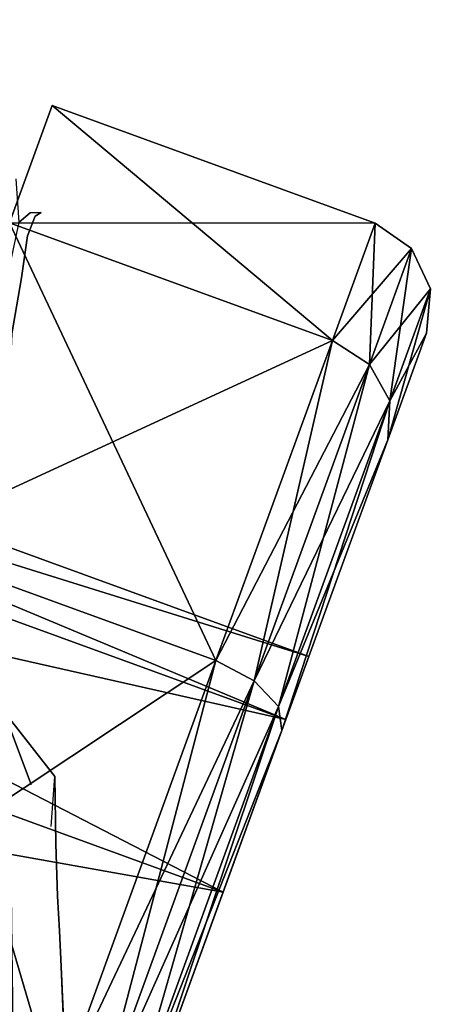
# Model space of a CAD drawing. Units: inches. Extents: x 188 to 297, y -55 to 74.
# Drawn here: x 238 to 238, y 31 to 32 of the extents above; entities that cross this region are included whole.
import ezdxf

# ---------------------------------------------------------------- set-up
doc = ezdxf.new("R2010")
doc.units = ezdxf.units.IN
doc.header["$MEASUREMENT"] = 0
doc.layers.add('A-FURN', color=7, linetype='Continuous')
doc.layers.add('A-FURN-ATTRIBUTE-T', color=7, linetype='Continuous')

# ---------------------------------------------------------------- blocks, each defined once
blk = doc.blocks.new('3_NALYGM')
for points, invisible_edges in [([(0.8049, 13.809, 3.7642), (0.9083, 13.6029, 3.7485), (0.8405, 13.853, 3.5679), (0.8049, 13.809, 3.7642)], 15), ([(0.8405, 13.853, 3.5679), (0.9083, 13.6029, 3.7485), (0.9318, 13.6383, 3.6086), (0.8405, 13.853, 3.5679)], 15), ([(0.8405, 13.853, 3.5679), (0.9318, 13.6383, 3.6086), (0.917, 13.6364, 3.1822), (0.8405, 13.853, 3.5679)], 15), ([(0.9023, 13.6342, 2.7559), (0.8405, 13.853, 3.5679), (0.917, 13.6364, 3.1822), (0.9023, 13.6342, 2.7559)], 15), ([(0.9083, 13.6029, 3.7485), (0.8049, 13.809, 3.7642), (0.7915, 13.7535, 3.8534), (0.9083, 13.6029, 3.7485)], 15), ([(0.9083, 13.6029, 3.7485), (0.7915, 13.7535, 3.8534), (0.9004, 13.5657, 3.7992), (0.9083, 13.6029, 3.7485)], 15), ([(0.8933, 13.5739, 1.9193), (0.9519, 13.735, 1.2795), (0.777, 13.2545, 1.2795)], 14), ([(0.777, 13.2545, 1.2795), (0.9519, 13.735, 1.2795), (0.8933, 13.5739, 0.6398)], 13), ([(0.9318, 13.6383, 3.6086), (0.9083, 13.6029, 3.7485), (0.9369, 13.5881, 3.6181), (0.9318, 13.6383, 3.6086)], 15), ([(0.917, 13.6364, 3.1822), (0.9318, 13.6383, 3.6086), (0.9216, 13.5874, 3.187), (0.917, 13.6364, 3.1822)], 15), ([(0.9216, 13.5874, 3.187), (0.9318, 13.6383, 3.6086), (0.9369, 13.5881, 3.6181), (0.9216, 13.5874, 3.187)], 11), ([(0.9023, 13.6342, 2.7559), (0.917, 13.6364, 3.1822), (0.9064, 13.575, 2.7572), (0.9023, 13.6342, 2.7559)], 11), ([(0.9064, 13.575, 2.7572), (0.917, 13.6364, 3.1822), (0.9216, 13.5874, 3.187), (0.9064, 13.575, 2.7572)], 11), ([(0.9083, 13.6029, 3.7485), (0.9004, 13.5657, 3.7992), (0.9178, 13.556, 3.7363), (0.9083, 13.6029, 3.7485)], 15), ([(0.9287, 13.5832, 3.6659), (0.9083, 13.6029, 3.7485), (0.9178, 13.556, 3.7363), (0.9287, 13.5832, 3.6659)], 11), ([(0.9369, 13.5881, 3.6181), (0.9083, 13.6029, 3.7485), (0.9287, 13.5832, 3.6659), (0.9369, 13.5881, 3.6181)], 11), ([(0.9064, 13.575, 2.7572), (0.9216, 13.5874, 3.187), (0.9122, 13.5675, 2.9159), (0.9064, 13.575, 2.7572)], 14), ([(0.9122, 13.5675, 2.9159), (0.9216, 13.5874, 3.187), (0.9151, 13.56, 2.9897), (0.9122, 13.5675, 2.9159)], 15), ([(0.9151, 13.56, 2.9897), (0.9216, 13.5874, 3.187), (0.9297, 13.4966, 3.3564), (0.9151, 13.56, 2.9897)], 15), ([(0.9546, 12.9816, 3.7222), (0.9287, 13.5832, 3.6659), (0.9178, 13.556, 3.7363), (0.9546, 12.9816, 3.7222)], 13), ([(0.9216, 13.5874, 3.187), (0.9369, 13.5881, 3.6181), (0.9297, 13.4966, 3.3564), (0.9216, 13.5874, 3.187)], 14), ([(0.9369, 13.5881, 3.6181), (0.9287, 13.5832, 3.6659), (0.9546, 12.9816, 3.7222), (0.9369, 13.5881, 3.6181)], 14), ([(0.9369, 13.5881, 3.6181), (0.9306, 13.4882, 3.3787), (0.9297, 13.4966, 3.3564), (0.9369, 13.5881, 3.6181)], 15), ([(0.9306, 13.4882, 3.3787), (0.9369, 13.5881, 3.6181), (0.9358, 13.4371, 3.4913), (0.9306, 13.4882, 3.3787)], 15), ([(0.9369, 13.5881, 3.6181), (0.9398, 13.3763, 3.5623), (0.9358, 13.4371, 3.4913), (0.9369, 13.5881, 3.6181)], 15), ([(0.9475, 13.1934, 3.6583), (0.9369, 13.5881, 3.6181), (0.9546, 12.9816, 3.7222), (0.9475, 13.1934, 3.6583)], 15), ([(0.9398, 13.3763, 3.5623), (0.9369, 13.5881, 3.6181), (0.9475, 13.1934, 3.6583), (0.9398, 13.3763, 3.5623)], 15), ([(0.9064, 13.575, 2.7572), (0.9122, 13.5675, 2.9159), (0.8685, 13.3966, 2.7573), (0.9064, 13.575, 2.7572)], 11), ([(0.8685, 13.3966, 2.7573), (0.9122, 13.5675, 2.9159), (0.8733, 13.388, 2.9074), (0.8685, 13.3966, 2.7573)], 15), ([(0.9122, 13.5675, 2.9159), (0.9151, 13.56, 2.9897), (0.8733, 13.388, 2.9074), (0.9122, 13.5675, 2.9159)], 15), ([(0.8733, 13.388, 2.9074), (0.9151, 13.56, 2.9897), (0.8763, 13.3818, 2.9795), (0.8733, 13.388, 2.9074)], 15), ([(0.9151, 13.56, 2.9897), (0.9297, 13.4966, 3.3564), (0.8763, 13.3818, 2.9795), (0.9151, 13.56, 2.9897)], 15), ([(0.8934, 13.4986, 3.8518), (0.9099, 13.4984, 3.8), (0.9004, 13.5657, 3.7992), (0.8934, 13.4986, 3.8518)], 15), ([(0.9004, 13.5657, 3.7992), (0.9099, 13.4984, 3.8), (0.9134, 13.5322, 3.7685), (0.9004, 13.5657, 3.7992)], 15), ([(0.9178, 13.556, 3.7363), (0.9004, 13.5657, 3.7992), (0.9134, 13.5322, 3.7685), (0.9178, 13.556, 3.7363)], 15), ([(0.9099, 13.4984, 3.8), (0.9178, 13.556, 3.7363), (0.9134, 13.5322, 3.7685), (0.9099, 13.4984, 3.8)], 14), ([(0.9546, 12.9816, 3.7222), (0.9178, 13.556, 3.7363), (0.9099, 13.4984, 3.8), (0.9546, 12.9816, 3.7222)], 13), ([(0.8763, 13.3818, 2.9795), (0.9297, 13.4966, 3.3564), (0.8946, 13.329, 3.3535), (0.8763, 13.3818, 2.9795)], 15), ([(0.9099, 13.4984, 3.8), (0.8934, 13.4986, 3.8518), (0.8963, 13.4213, 3.8722), (0.9099, 13.4984, 3.8)], 11), ([(0.9297, 13.4966, 3.3564), (0.9306, 13.4882, 3.3787), (0.8946, 13.329, 3.3535), (0.9297, 13.4966, 3.3564)], 15), ([(0.9306, 13.4882, 3.3787), (0.9358, 13.4371, 3.4913), (0.8946, 13.329, 3.3535), (0.9306, 13.4882, 3.3787)], 15), ([(0.9081, 13.4189, 3.8382), (0.9099, 13.4984, 3.8), (0.8963, 13.4213, 3.8722), (0.9081, 13.4189, 3.8382)], 13), ([(0.9081, 13.4189, 3.8382), (0.9254, 12.4803, 4.0614), (0.9099, 13.4984, 3.8), (0.9081, 13.4189, 3.8382)], 15), ([(0.9099, 13.4984, 3.8), (0.9254, 12.4803, 4.0614), (0.9669, 12.4858, 3.8174), (0.9099, 13.4984, 3.8)], 15), ([(0.9669, 12.4858, 3.8174), (0.9546, 12.9816, 3.7222), (0.9099, 13.4984, 3.8), (0.9669, 12.4858, 3.8174)], 15), ([(0.8946, 13.329, 3.3535), (0.9358, 13.4371, 3.4913), (0.9031, 13.2926, 3.4604), (0.8946, 13.329, 3.3535)], 15), ([(0.9358, 13.4371, 3.4913), (0.9398, 13.3763, 3.5623), (0.9031, 13.2926, 3.4604), (0.9358, 13.4371, 3.4913)], 15), ([(0.9254, 12.4803, 4.0614), (0.8963, 13.4213, 3.8722), (0.8884, 13.235, 3.942), (0.9254, 12.4803, 4.0614)], 13), ([(0.9081, 13.4189, 3.8382), (0.8963, 13.4213, 3.8722), (0.9254, 12.4803, 4.0614), (0.9081, 13.4189, 3.8382)], 15), ([(1.4132, 13.2758, 0.6988), (1.4665, 13.4221, 1.2795), (1.3049, 12.9781, 1.2795)], 14), ([(1.3049, 12.9781, 1.2795), (1.4665, 13.4221, 1.2795), (1.4132, 13.2758, 1.8602)], 13), ([(0.9031, 13.2926, 3.4604), (0.9398, 13.3763, 3.5623), (0.91, 13.2514, 3.52), (0.9031, 13.2926, 3.4604)], 15), ([(0.9398, 13.3763, 3.5623), (0.9475, 13.1934, 3.6583), (0.91, 13.2514, 3.52), (0.9398, 13.3763, 3.5623)], 15), ([(0.6637, 13.3286, 4.2476), (0.4852, 10.5323, 5.1639), (0.9222, 10.5066, 4.568), (0.6637, 13.3286, 4.2476)], 15), ([(0.9222, 10.5066, 4.568), (0.7419, 13.2979, 4.1534), (0.6637, 13.3286, 4.2476), (0.9222, 10.5066, 4.568)], 15), ([(0.8884, 13.235, 3.942), (0.7419, 13.2979, 4.1534), (0.9222, 10.5066, 4.568), (0.8884, 13.235, 3.942)], 11), ([(0.9031, 13.2926, 3.4604), (0.91, 13.2514, 3.52), (0.8205, 13.1813, 3.4362), (0.9031, 13.2926, 3.4604)], 15), ([(1.4132, 13.2758, 0.6988), (1.2733, 12.8914, 0.935), (1.2678, 12.8764, 0.2737)], 3), ([(1.2678, 12.8764, 2.2853), (1.2733, 12.8914, 1.624), (1.4132, 13.2758, 1.8602)], 3), ([(1.4132, 13.2758, 0.6988), (1.3049, 12.9781, 1.2795), (1.2733, 12.8914, 0.935)], 13), ([(1.2733, 12.8914, 1.624), (1.3049, 12.9781, 1.2795), (1.4132, 13.2758, 1.8602)], 14), ([(0.8205, 13.1813, 3.4362), (0.91, 13.2514, 3.52), (0.8359, 13.1551, 3.487), (0.8205, 13.1813, 3.4362)], 15), ([(0.91, 13.2514, 3.52), (0.9286, 13.1184, 3.6151), (0.8359, 13.1551, 3.487), (0.91, 13.2514, 3.52)], 15), ([(0.91, 13.2514, 3.52), (0.9475, 13.1934, 3.6583), (0.9286, 13.1184, 3.6151), (0.91, 13.2514, 3.52)], 15), ([(0.9222, 10.5066, 4.568), (0.9254, 12.4803, 4.0614), (0.8884, 13.235, 3.942), (0.9222, 10.5066, 4.568)], 11), ([(0.9475, 13.1934, 3.6583), (0.9502, 13.1099, 3.6801), (0.9286, 13.1184, 3.6151), (0.9475, 13.1934, 3.6583)], 15), ([(0.9502, 13.1099, 3.6801), (0.9475, 13.1934, 3.6583), (0.9546, 12.9816, 3.7222), (0.9502, 13.1099, 3.6801)], 15), ([(0.8359, 13.1551, 3.487), (0.9286, 13.1184, 3.6151), (0.8831, 13.0676, 3.5804), (0.8359, 13.1551, 3.487)], 15), ([(0.9286, 13.1184, 3.6151), (0.935, 13.0658, 3.6394), (0.8831, 13.0676, 3.5804), (0.9286, 13.1184, 3.6151)], 15), ([(0.9286, 13.1184, 3.6151), (0.9502, 13.1099, 3.6801), (0.935, 13.0658, 3.6394), (0.9286, 13.1184, 3.6151)], 15), ([(0.9502, 13.1099, 3.6801), (0.9556, 12.8132, 3.7422), (0.935, 13.0658, 3.6394), (0.9502, 13.1099, 3.6801)], 15), ([(0.9502, 13.1099, 3.6801), (0.9546, 12.9816, 3.7222), (0.9556, 12.8132, 3.7422), (0.9502, 13.1099, 3.6801)], 15), ([(0.8831, 13.0676, 3.5804), (0.935, 13.0658, 3.6394), (0.9003, 13.03, 3.6089), (0.8831, 13.0676, 3.5804)], 15), ([(0.935, 13.0658, 3.6394), (0.9556, 12.8132, 3.7422), (0.9003, 13.03, 3.6089), (0.935, 13.0658, 3.6394)], 15), ([(0.9003, 13.03, 3.6089), (0.9556, 12.8132, 3.7422), (0.8083, 13.0009, 3.5843), (0.9003, 13.03, 3.6089)], 13), ([(0.8083, 13.0009, 3.5843), (0.9556, 12.8132, 3.7422), (0.9228, 12.8019, 3.7147), (0.8083, 13.0009, 3.5843)], 14), ([(0.9228, 12.8019, 3.7147), (0.8836, 12.9068, 3.6634), (0.8083, 13.0009, 3.5843), (0.9228, 12.8019, 3.7147)], 12), ([(0.9505, 12.7442, 3.7506), (0.9546, 12.9816, 3.7222), (0.9568, 12.7205, 3.7639), (0.9505, 12.7442, 3.7506)], 15), ([(0.9546, 12.9816, 3.7222), (0.9505, 12.7442, 3.7506), (0.9556, 12.8132, 3.7422), (0.9546, 12.9816, 3.7222)], 13), ([(0.9546, 12.9816, 3.7222), (0.9576, 12.8696, 3.7396), (0.9556, 12.8132, 3.7422), (0.9546, 12.9816, 3.7222)], 15), ([(0.9546, 12.9816, 3.7222), (0.9669, 12.4858, 3.8174), (0.9643, 12.552, 3.8024), (0.9546, 12.9816, 3.7222)], 13), ([(0.9546, 12.9816, 3.7222), (0.9643, 12.552, 3.8024), (0.9622, 12.6012, 3.7915), (0.9546, 12.9816, 3.7222)], 13), ([(0.9546, 12.9816, 3.7222), (0.9622, 12.6012, 3.7915), (0.9592, 12.6488, 3.7801), (0.9546, 12.9816, 3.7222)], 13), ([(0.9546, 12.9816, 3.7222), (0.9592, 12.6488, 3.7801), (0.9568, 12.7205, 3.7639), (0.9546, 12.9816, 3.7222)], 13), ([(0.9576, 12.8696, 3.7396), (0.9546, 12.9816, 3.7222), (0.9556, 12.8132, 3.7422), (0.9576, 12.8696, 3.7396)], 15), ([(0.9228, 12.8019, 3.7147), (0.9042, 12.8553, 3.6909), (0.8836, 12.9068, 3.6634), (0.9228, 12.8019, 3.7147)], 11), ([(1.1871, 12.6544, 0.6829), (1.2678, 12.8764, 0.2737), (1.2733, 12.8914, 0.935)], 3), ([(1.1871, 12.6544, 1.8762), (1.2733, 12.8914, 1.624), (1.2678, 12.8764, 2.2853)], 14), ([(0.447, 12.8173, 3.7144), (0.4489, 12.8712, 3.6909), (0.9228, 12.8019, 3.7147), (0.447, 12.8173, 3.7144)], 15), ([(0.9228, 12.8019, 3.7147), (0.4489, 12.8712, 3.6909), (0.9042, 12.8553, 3.6909), (0.9228, 12.8019, 3.7147)], 15), ([(0.4489, 12.8712, 3.6909), (0.4489, 12.8712, 3.6909), (0.9228, 12.8019, 3.7147), (0.4489, 12.8712, 3.6909)], 15), ([(1.0692, 12.3307, 2.4409), (1.0692, 12.3307, 1.9685), (1.2678, 12.8764, 2.2853)], 3), ([(1.2678, 12.8764, 0.2737), (1.1871, 12.6544, 0.6829), (1.0692, 12.3307, 0.1181)], 3), ([(1.0692, 12.3307, 1.9685), (1.1871, 12.6544, 1.8762), (1.2678, 12.8764, 2.2853)], 14), ([(0.4447, 12.7516, 3.7406), (0.447, 12.8173, 3.7144), (0.9322, 12.7346, 3.7406), (0.4447, 12.7516, 3.7406)], 15), ([(0.447, 12.8173, 3.7144), (0.447, 12.8173, 3.7144), (0.9228, 12.8019, 3.7147), (0.447, 12.8173, 3.7144)], 15), ([(0.9322, 12.7346, 3.7406), (0.447, 12.8173, 3.7144), (0.9228, 12.8019, 3.7147), (0.9322, 12.7346, 3.7406)], 15), ([(0.447, 12.8173, 3.7144), (0.447, 12.8173, 3.7144), (0.9322, 12.7346, 3.7406), (0.447, 12.8173, 3.7144)], 15), ([(0.9322, 12.7346, 3.7406), (0.447, 12.8173, 3.7144), (0.9322, 12.7346, 3.7406)], 15), ([(0.9556, 12.8132, 3.7422), (0.9505, 12.7442, 3.7506), (0.9228, 12.8019, 3.7147), (0.9556, 12.8132, 3.7422)], 15), ([(0.9556, 12.8132, 3.7422), (0.9505, 12.7442, 3.7506), (0.9568, 12.7205, 3.7639), (0.9556, 12.8132, 3.7422)], 11), ([(0.9556, 12.8132, 3.7422), (0.9568, 12.7205, 3.7639), (0.9505, 12.7442, 3.7506), (0.9556, 12.8132, 3.7422)], 14), ([(0.9322, 12.7346, 3.7406), (0.9228, 12.8019, 3.7147), (0.9505, 12.7442, 3.7506), (0.9322, 12.7346, 3.7406)], 15), ([(0.4416, 12.6627, 3.7717), (0.4447, 12.7516, 3.7406), (0.9592, 12.6488, 3.7801), (0.4416, 12.6627, 3.7717)], 15), ([(0.9568, 12.7205, 3.7639), (0.4447, 12.7516, 3.7406), (0.9322, 12.7346, 3.7406), (0.9568, 12.7205, 3.7639)], 15), ([(0.4447, 12.7516, 3.7406), (0.4447, 12.7516, 3.7406), (0.9568, 12.7205, 3.7639), (0.4447, 12.7516, 3.7406)], 15), ([(0.9464, 12.6693, 3.764), (0.4447, 12.7516, 3.7406), (0.9568, 12.7205, 3.7639), (0.9464, 12.6693, 3.764)], 15), ([(0.4447, 12.7516, 3.7406), (0.4447, 12.7516, 3.7406), (0.9464, 12.6693, 3.764), (0.4447, 12.7516, 3.7406)], 15), ([(0.9592, 12.6488, 3.7801), (0.4447, 12.7516, 3.7406), (0.9464, 12.6693, 3.764), (0.9592, 12.6488, 3.7801)], 15), ([(0.9322, 12.7346, 3.7406), (0.9505, 12.7442, 3.7506), (0.9568, 12.7205, 3.7639), (0.9322, 12.7346, 3.7406)], 15), ([(0.9568, 12.7205, 3.7639), (0.9592, 12.6488, 3.7801), (0.9464, 12.6693, 3.764), (0.9568, 12.7205, 3.7639)], 14), ([(0.4377, 12.5494, 3.8045), (0.4416, 12.6627, 3.7717), (0.9643, 12.552, 3.8024), (0.4377, 12.5494, 3.8045)], 15), ([(0.4416, 12.6627, 3.7717), (0.4416, 12.6627, 3.7717), (0.9592, 12.6488, 3.7801), (0.4416, 12.6627, 3.7717)], 15), ([(0.4416, 12.6627, 3.7717), (0.4416, 12.6627, 3.7717), (0.9592, 12.6488, 3.7801), (0.4416, 12.6627, 3.7717)], 15), ([(0.4416, 12.6627, 3.7717), (0.4416, 12.6627, 3.7717), (0.9592, 12.6488, 3.7801), (0.4416, 12.6627, 3.7717)], 15), ([(0.9622, 12.6012, 3.7915), (0.4416, 12.6627, 3.7717), (0.9592, 12.6488, 3.7801), (0.9622, 12.6012, 3.7915)], 11), ([(0.4416, 12.6627, 3.7717), (0.4416, 12.6627, 3.7717), (0.9622, 12.6012, 3.7915), (0.4416, 12.6627, 3.7717)], 15), ([(0.4416, 12.6627, 3.7717), (0.4416, 12.6627, 3.7717), (0.9622, 12.6012, 3.7915), (0.4416, 12.6627, 3.7717)], 15), ([(0.9643, 12.552, 3.8024), (0.4416, 12.6627, 3.7717), (0.9622, 12.6012, 3.7915), (0.9643, 12.552, 3.8024)], 11), ([(0.4416, 12.6627, 3.7717), (0.4416, 12.6627, 3.7717), (0.9643, 12.552, 3.8024), (0.4416, 12.6627, 3.7717)], 15), ([(0.4416, 12.6627, 3.7717), (0.4416, 12.6627, 3.7717), (0.9643, 12.552, 3.8024), (0.4416, 12.6627, 3.7717)], 15), ([(1.1871, 12.6544, 0.6829), (1.0692, 12.3307, 0.5906), (1.0692, 12.3307, 0.1181)], 14), ([(0.4322, 12.3935, 3.838), (0.4377, 12.5494, 3.8045), (0.9643, 12.552, 3.8024), (0.4322, 12.3935, 3.838)], 15), ([(0.9669, 12.4858, 3.8174), (0.4322, 12.3935, 3.838), (0.9643, 12.552, 3.8024), (0.9669, 12.4858, 3.8174)], 11), ([(0.9669, 12.4858, 3.8174), (0.9643, 12.552, 3.8024), (0.9695, 12.4268, 3.8284), (0.9669, 12.4858, 3.8174)], 8), ([(0.9643, 12.552, 3.8024), (0.9669, 12.4858, 3.8174), (0.9695, 12.4268, 3.8284), (0.9643, 12.552, 3.8024)], 8)]:
    blk.add_3dface(points, dxfattribs=dict(invisible_edges=invisible_edges))
for points in [[(0.8933, 13.5739, 1.9193), (1.3372, 13.4124, 1.9193), (0.9519, 13.735, 1.2795)], [(0.9519, 13.735, 1.2795), (1.3959, 13.5734, 1.2795), (0.8933, 13.5739, 0.6398)], [(1.3372, 13.4124, 1.9193), (1.3959, 13.5734, 1.2795), (0.9519, 13.735, 1.2795)], [(-0.5765, 13.5646, 0.935), (1.2733, 12.8914, 0.935), (-0.5449, 13.6514, 1.2795)], [(-0.5449, 13.6514, 1.2795), (1.3049, 12.9781, 1.2795), (-0.5765, 13.5646, 1.624)], [(1.2733, 12.8914, 0.935), (1.3049, 12.9781, 1.2795), (-0.5449, 13.6514, 1.2795)], [(0.8933, 13.5739, 0.6398), (1.3372, 13.4124, 0.6398), (0.7331, 13.1339, 0.1714)], [(0.7331, 13.1339, 2.3876), (1.1771, 12.9723, 2.3876), (0.8933, 13.5739, 1.9193)], [(1.3372, 13.4124, 1.9193), (0.8933, 13.5739, 1.9193), (1.1771, 12.9723, 2.3876)], [(1.3372, 13.4124, 0.6398), (0.8933, 13.5739, 0.6398), (1.3959, 13.5734, 1.2795)], [(1.3372, 13.4124, 1.9193), (1.388, 13.3793, 1.9114), (1.3959, 13.5734, 1.2795)], [(1.3372, 13.4124, 0.6398), (1.3959, 13.5734, 1.2795), (1.4459, 13.5384, 1.2795)], [(1.4459, 13.5384, 1.2795), (1.3959, 13.5734, 1.2795), (1.388, 13.3793, 1.9114)], [(-0.5765, 13.5646, 1.624), (1.2733, 12.8914, 1.624), (-0.6627, 13.3277, 1.8762)], [(-0.6627, 13.3277, 0.6829), (1.1871, 12.6544, 0.6829), (-0.5765, 13.5646, 0.935)], [(1.2733, 12.8914, 0.935), (-0.5765, 13.5646, 0.935), (1.1871, 12.6544, 0.6829)], [(1.2733, 12.8914, 1.624), (-0.5765, 13.5646, 1.624), (1.3049, 12.9781, 1.2795)], [(1.388, 13.3793, 0.6477), (1.3372, 13.4124, 0.6398), (1.4459, 13.5384, 1.2795)], [(1.4159, 13.3293, 1.8898), (1.4459, 13.5384, 1.2795), (1.388, 13.3793, 1.9114)], [(1.388, 13.3793, 0.6477), (1.4459, 13.5384, 1.2795), (1.4718, 13.483, 1.2795)], [(1.4159, 13.3293, 1.8898), (1.4718, 13.483, 1.2795), (1.4459, 13.5384, 1.2795)], [(1.4159, 13.3293, 0.6693), (1.388, 13.3793, 0.6477), (1.4718, 13.483, 1.2795)], [(1.4159, 13.3293, 1.8898), (1.4132, 13.2758, 1.8602), (1.4718, 13.483, 1.2795)], [(1.4665, 13.4221, 1.2795), (1.4718, 13.483, 1.2795), (1.4132, 13.2758, 1.8602)], [(1.4159, 13.3293, 0.6693), (1.4718, 13.483, 1.2795), (1.4665, 13.4221, 1.2795)], [(1.4132, 13.2758, 0.6988), (1.4159, 13.3293, 0.6693), (1.4665, 13.4221, 1.2795)], [(1.3372, 13.4124, 0.6398), (1.1771, 12.9723, 0.1714), (0.7331, 13.1339, 0.1714)], [(1.3372, 13.4124, 0.6398), (1.388, 13.3793, 0.6477), (1.1771, 12.9723, 0.1714)], [(1.1771, 12.9723, 2.3876), (1.2298, 12.9446, 2.3739), (1.3372, 13.4124, 1.9193)], [(1.388, 13.3793, 1.9114), (1.3372, 13.4124, 1.9193), (1.2298, 12.9446, 2.3739)], [(1.1771, 12.9723, 0.1714), (1.388, 13.3793, 0.6477), (1.2298, 12.9446, 0.1851)], [(1.4159, 13.3293, 0.6693), (1.2298, 12.9446, 0.1851), (1.388, 13.3793, 0.6477)], [(1.388, 13.3793, 1.9114), (1.2298, 12.9446, 2.3739), (1.2631, 12.9095, 2.3365)], [(1.4159, 13.3293, 1.8898), (1.388, 13.3793, 1.9114), (1.2631, 12.9095, 2.3365)], [(-0.7806, 13.004, 0.5906), (1.0692, 12.3307, 0.5906), (-0.6627, 13.3277, 0.6829)], [(-0.6627, 13.3277, 1.8762), (1.1871, 12.6544, 1.8762), (-0.7806, 13.004, 1.9685)], [(1.2733, 12.8914, 1.624), (1.1871, 12.6544, 1.8762), (-0.6627, 13.3277, 1.8762)], [(1.0692, 12.3307, 0.5906), (1.1871, 12.6544, 0.6829), (-0.6627, 13.3277, 0.6829)], [(1.4159, 13.3293, 0.6693), (1.2631, 12.9095, 0.2226), (1.2298, 12.9446, 0.1851)], [(1.4159, 13.3293, 0.6693), (1.4132, 13.2758, 0.6988), (1.2631, 12.9095, 0.2226)], [(1.4159, 13.3293, 1.8898), (1.2631, 12.9095, 2.3365), (1.2678, 12.8764, 2.2853)], [(1.4132, 13.2758, 1.8602), (1.4159, 13.3293, 1.8898), (1.2678, 12.8764, 2.2853)], [(1.2678, 12.8764, 0.2737), (1.2631, 12.9095, 0.2226), (1.4132, 13.2758, 0.6988)], [(0.5143, 12.5327, 2.5591), (0.9582, 12.3711, 2.5591), (0.7331, 13.1339, 2.3876)], [(0.7331, 13.1339, 0.1714), (1.1771, 12.9723, 0.1714), (0.5143, 12.5327)], [(0.9582, 12.3711, 2.5591), (1.1771, 12.9723, 2.3876), (0.7331, 13.1339, 2.3876)], [(-0.7806, 13.004, 1.9685), (1.0692, 12.3307, 1.9685), (-0.8984, 12.6802, 1.8762)], [(-0.8984, 12.6802, 0.6829), (0.9514, 12.007, 0.6829), (-0.7806, 13.004, 0.5906)], [(1.0692, 12.3307, 0.5906), (-0.7806, 13.004, 0.5906), (0.9514, 12.007, 0.6829)], [(1.0692, 12.3307, 1.9685), (-0.7806, 13.004, 1.9685), (1.1871, 12.6544, 1.8762)], [(0.9582, 12.3711), (0.5143, 12.5327), (1.1771, 12.9723, 0.1714)], [(0.9582, 12.3711, 2.5591), (1.0137, 12.3509, 2.5432), (1.1771, 12.9723, 2.3876)], [(0.9582, 12.3711), (1.1771, 12.9723, 0.1714), (1.2298, 12.9446, 0.1851)], [(1.1771, 12.9723, 2.3876), (1.0137, 12.3509, 2.5432), (1.2298, 12.9446, 2.3739)], [(1.0137, 12.3509, 0.0158), (0.9582, 12.3711), (1.2298, 12.9446, 0.1851)], [(1.0544, 12.3361, 2.5), (1.2298, 12.9446, 2.3739), (1.0137, 12.3509, 2.5432)], [(1.0137, 12.3509, 0.0158), (1.2298, 12.9446, 0.1851), (1.2631, 12.9095, 0.2226)], [(1.0544, 12.3361, 2.5), (1.2631, 12.9095, 2.3365), (1.2298, 12.9446, 2.3739)], [(1.0544, 12.3361, 0.0591), (1.0137, 12.3509, 0.0158), (1.2631, 12.9095, 0.2226)], [(1.0544, 12.3361, 0.0591), (1.2631, 12.9095, 0.2226), (1.2678, 12.8764, 0.2737)], [(1.0544, 12.3361, 2.5), (1.0692, 12.3307, 2.4409), (1.2631, 12.9095, 2.3365)], [(1.2678, 12.8764, 2.2853), (1.2631, 12.9095, 2.3365), (1.0692, 12.3307, 2.4409)], [(1.0692, 12.3307, 0.1181), (1.0544, 12.3361, 0.0591), (1.2678, 12.8764, 0.2737)], [(-0.8984, 12.6802, 1.8762), (0.9514, 12.007, 1.8762), (-0.9846, 12.4433, 1.624)], [(1.0692, 12.3307, 1.9685), (0.9514, 12.007, 1.8762), (-0.8984, 12.6802, 1.8762)], [(0.8652, 11.77, 0.935), (0.9514, 12.007, 0.6829), (-0.8984, 12.6802, 0.6829)], [(0.5143, 12.5327), (0.9582, 12.3711), (0.2955, 11.9315, 0.1714)], [(0.9582, 12.3711, 2.5591), (0.5143, 12.5327, 2.5591), (0.7394, 11.7699, 2.3876)]]:
    blk.add_3dface(points)
at = {"layer": 'A-FURN-ATTRIBUTE-T'}
blk.add_attdef('CAPTG', (0, 1), '', height=2.5, dxfattribs=at)
at = {"layer": 'A-FURN-ATTRIBUTE-T', "flags": 1}
for tag in ['CAPPN', 'CAPMG', 'CAPMC', 'CAPQT', 'CAPDH', 'CAPGC']:
    blk.add_attdef(tag, (0, 0), '', height=0.001, dxfattribs=at)

msp = doc.modelspace()

# ---------------------------------------------------------------- block references
at = {"layer": 'A-FURN'}
msp.add_blockref('3_NALYGM', (236.7032, 18.3512), dxfattribs=at)

doc.saveas('drawing.dxf')
